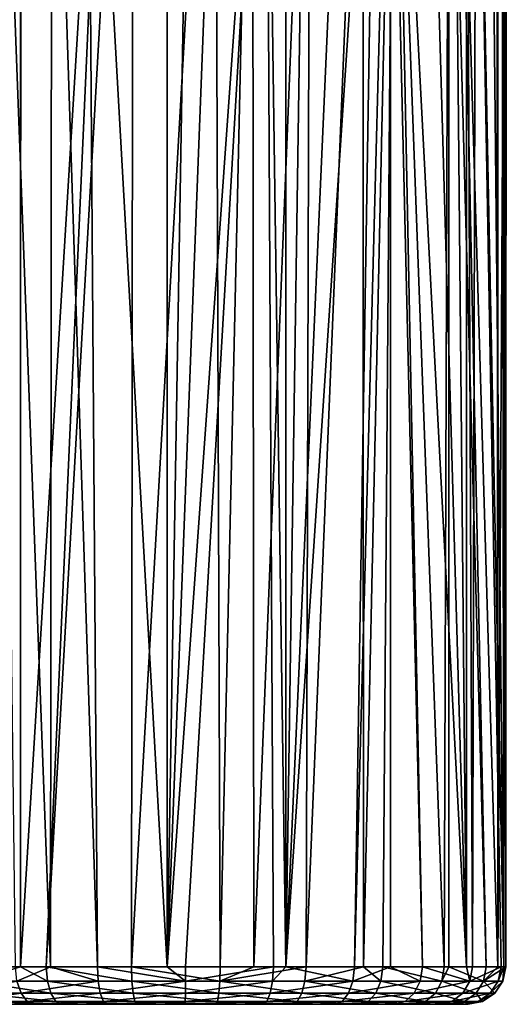
# Model space of a CAD drawing. Extents: x -90 to 90, y -132 to 35.
# Drawn here: x -62 to -53, y -35 to -15 of the extents above; entities that cross this region are included whole.
import ezdxf

# ---------------------------------------------------------------- set-up
doc = ezdxf.new("R2010")
doc.units = 0
doc.header["$MEASUREMENT"] = 0
doc.layers.add('L2', color=7, linetype='Continuous')

msp = doc.modelspace()

# ---------------------------------------------------------------- linework, layer by layer
at = {"layer": 'L2', "color": 7}
for points in [[(-63.37886, -34.25, 94.53074), (-62.39282, -1.286193, 95.21366), (-63.37886, 0, 94.53074)], [(-62.39278, -34.25, 95.21368), (-62.39282, -1.286193, 95.21366), (-63.37886, -34.25, 94.53074)], [(-62.39278, -34.25, 95.21368), (-62.38569, -1.294854, 95.21767), (-62.39282, -1.286193, 95.21366)], [(-62.39278, -34.25, 95.21368), (-60.50857, -3.328579, 95.91852), (-62.38569, -1.294854, 95.21767)], [(-61.88053, -34.25, 95.47333), (-60.50857, -3.328579, 95.91852), (-62.39278, -34.25, 95.21368)], [(-61.88053, -34.25, 95.47333), (-60.14587, -3.671996, 95.98237), (-60.50857, -3.328579, 95.91852)], [(-60.18345, -34.25, 95.97673), (-60.14587, -3.671996, 95.98237), (-61.88053, -34.25, 95.47333)], [(-60.18345, -34.25, 95.97673), (-58.52328, -5.033892, 96.01605), (-60.14587, -3.671996, 95.98237)], [(-58.41349, -34.25, 96.0036), (-58.52328, -5.033892, 96.01605), (-60.18345, -34.25, 95.97673)], [(-58.41349, -34.25, 96.0036), (-57.77216, -5.568037, 95.89252), (-58.52328, -5.033892, 96.01605)], [(-52.8798, -6.263422, 91.06658), (-52.88112, -34.25, 91.07209), (-52.71188, -5.089812, 89.17107)], [(-52.71188, -5.089812, 89.17107), (-52.88112, -34.25, 91.07209), (-52.72338, -34.25, 90.09339)], [(-52.71188, -5.089812, 89.17107), (-52.72338, -34.25, 90.09339), (-52.75813, -5.431714, 88.6896)], [(-59.4676, -34.25, 83.05693), (-61.06478, -5.848301, 83.32446), (-59.4732, -5.430028, 83.05716)], [(-59.4676, -34.25, 83.05693), (-59.4732, -5.430028, 83.05716), (-58.99061, -5.747107, 83.05485)], [(-52.75813, -5.431714, 88.6896), (-52.75855, -34.25, 88.68649), (-52.79981, -5.613396, 88.42094)], [(-52.75813, -5.431714, 88.6896), (-52.72338, -34.25, 90.09339), (-52.75855, -34.25, 88.68649)], [(-57.74506, -34.25, 95.88635), (-57.77216, -5.568037, 95.89252), (-58.41349, -34.25, 96.0036)], [(-57.74506, -34.25, 95.88635), (-56.61999, -6.258709, 95.51716), (-57.77216, -5.568037, 95.89252)], [(-52.79981, -5.613396, 88.42094), (-52.75855, -34.25, 88.68649), (-53.04417, -6.200469, 87.46659)], [(-60.85923, -34.25, 83.26659), (-61.77222, -6.253827, 83.58173), (-61.06478, -5.848301, 83.32446)], [(-60.85923, -34.25, 83.26659), (-61.06478, -5.848301, 83.32446), (-59.4676, -34.25, 83.05693)], [(-58.99061, -5.747107, 83.05485), (-58.38873, -6.105728, 83.10237), (-59.4676, -34.25, 83.05693)], [(-61.79567, -34.25, 83.59189), (-62.83516, -6.72871, 84.16248), (-61.77222, -6.253827, 83.58173)], [(-61.79567, -34.25, 83.59189), (-61.77222, -6.253827, 83.58173), (-60.85923, -34.25, 83.26659)], [(-59.4676, -34.25, 83.05693), (-58.38873, -6.105728, 83.10237), (-57.49466, -6.558036, 83.27935)], [(-56.70191, -34.25, 95.55194), (-56.61999, -6.258709, 95.51716), (-57.74506, -34.25, 95.88635)], [(-56.70191, -34.25, 95.55194), (-55.57293, -6.726344, 94.94486), (-56.61999, -6.258709, 95.51716)], [(-53.31192, -6.549573, 86.79978), (-53.04417, -6.200469, 87.46659), (-52.75855, -34.25, 88.68649)], [(-52.8798, -6.263422, 91.06658), (-52.90243, -6.308082, 91.15807), (-52.88112, -34.25, 91.07209)], [(-52.88112, -34.25, 91.07209), (-52.90243, -6.308082, 91.15807), (-53.68196, -6.930032, 92.98555)], [(-59.4676, -34.25, 83.05693), (-57.49466, -6.558036, 83.27935), (-59.1021, -34.25, 83.0522)], [(-59.1021, -34.25, 83.0522), (-57.49466, -6.558036, 83.27935), (-57.35228, -34.25, 83.31982)], [(-57.35228, -34.25, 83.31982), (-57.49466, -6.558036, 83.27935), (-57.10349, -34.25, 83.39909)], [(-57.10349, -34.25, 83.39909), (-57.49466, -6.558036, 83.27935), (-57.10751, -6.721656, 83.39772)], [(-53.31192, -6.549573, 86.79978), (-53.38477, -34.25, 86.64896), (-53.50357, -6.721324, 86.4222)], [(-53.31192, -6.549573, 86.79978), (-52.81736, -34.25, 88.32572), (-53.38477, -34.25, 86.64896)], [(-52.75855, -34.25, 88.68649), (-52.81736, -34.25, 88.32572), (-53.31192, -6.549573, 86.79978)], [(-62.49337, -34.25, 83.94711), (-62.83516, -6.72871, 84.16248), (-61.79567, -34.25, 83.59189)], [(-57.10349, -34.25, 83.39909), (-57.10751, -6.721656, 83.39772), (-56.69936, -6.87105, 83.55203)], [(-56.69936, -6.87105, 83.55203), (-55.90154, -7.086243, 83.95098), (-57.10349, -34.25, 83.39909)], [(-55.55493, -34.25, 94.93272), (-55.57293, -6.726344, 94.94486), (-56.70191, -34.25, 95.55194)], [(-54.96152, -6.908123, 94.47882), (-55.57293, -6.726344, 94.94486), (-55.55493, -34.25, 94.93272)], [(-53.50357, -6.721324, 86.4222), (-53.50604, -34.25, 86.41771), (-53.76505, -6.892442, 85.98728)], [(-53.50357, -6.721324, 86.4222), (-53.38477, -34.25, 86.64896), (-53.50604, -34.25, 86.41771)], [(-55.55493, -34.25, 94.93272), (-55.17566, -34.25, 94.65525), (-54.96152, -6.908123, 94.47882)], [(-54.96152, -6.908123, 94.47882), (-55.17566, -34.25, 94.65525), (-53.94794, -34.25, 93.38003)], [(-54.96152, -6.908123, 94.47882), (-53.94794, -34.25, 93.38003), (-53.85747, -6.970188, 93.25272)], [(-53.76505, -6.892442, 85.98728), (-53.50604, -34.25, 86.41771), (-54.28203, -7.092399, 85.30218)], [(-53.85719, -34.25, 93.25231), (-53.85747, -6.970188, 93.25272), (-53.94794, -34.25, 93.38003)], [(-53.10979, -34.25, 91.82087), (-53.68196, -6.930032, 92.98555), (-53.85747, -6.970188, 93.25272)], [(-53.10979, -34.25, 91.82087), (-53.85747, -6.970188, 93.25272), (-53.85719, -34.25, 93.25231)], [(-52.88112, -34.25, 91.07209), (-53.68196, -6.930032, 92.98555), (-53.10979, -34.25, 91.82087)], [(-57.10349, -34.25, 83.39909), (-55.90154, -7.086243, 83.95098), (-55.30224, -7.168734, 84.35033)], [(-57.10349, -34.25, 83.39909), (-55.30224, -7.168734, 84.35033), (-55.73955, -34.25, 84.04962)], [(-55.73955, -34.25, 84.04962), (-55.30224, -7.168734, 84.35033), (-55.02268, -7.178931, 84.57212)], [(-55.73955, -34.25, 84.04962), (-55.02268, -7.178931, 84.57212), (-55.02262, -34.25, 84.57216)], [(-54.91728, -7.177389, 84.66249), (-54.38353, -34.25, 85.18746), (-55.02268, -7.178931, 84.57212)], [(-55.02262, -34.25, 84.57216), (-55.02268, -7.178931, 84.57212), (-54.38353, -34.25, 85.18746)], [(-54.28203, -7.092399, 85.30218), (-53.50604, -34.25, 86.41771), (-54.91728, -7.177389, 84.66249)], [(-54.91728, -7.177389, 84.66249), (-53.50604, -34.25, 86.41771), (-54.38353, -34.25, 85.18746)], [(-63.34217, -34.53701, 94.487), (-62.39278, -34.25, 95.21368), (-63.37886, -34.25, 94.53074)], [(-61.85699, -34.53701, 95.42132), (-62.39278, -34.25, 95.21368), (-63.34217, -34.53701, 94.487)], [(-62.46445, -34.53701, 83.99633), (-62.49337, -34.25, 83.94711), (-61.79567, -34.25, 83.59189)], [(-62.46445, -34.53701, 83.99633), (-61.79567, -34.25, 83.59189), (-60.84467, -34.53701, 83.32179)], [(-61.85699, -34.53701, 95.42132), (-61.88053, -34.25, 95.47333), (-62.39278, -34.25, 95.21368)], [(-60.17482, -34.53701, 95.9203), (-60.18345, -34.25, 95.97673), (-61.88053, -34.25, 95.47333)], [(-60.17482, -34.53701, 95.9203), (-61.88053, -34.25, 95.47333), (-61.85699, -34.53701, 95.42132)], [(-60.84467, -34.53701, 83.32179), (-61.79567, -34.25, 83.59189), (-60.85923, -34.25, 83.26659)], [(-60.84467, -34.53701, 83.32179), (-60.85923, -34.25, 83.26659), (-59.10296, -34.53701, 83.10928)], [(-59.10296, -34.53701, 83.10928), (-60.85923, -34.25, 83.26659), (-59.4676, -34.25, 83.05693)], [(-58.4204, -34.53701, 95.94693), (-58.41349, -34.25, 96.0036), (-60.18345, -34.25, 95.97673)], [(-58.4204, -34.53701, 95.94693), (-60.18345, -34.25, 95.97673), (-60.17482, -34.53701, 95.9203)], [(-59.4676, -34.25, 83.05693), (-59.1021, -34.25, 83.0522), (-59.10296, -34.53701, 83.10928)], [(-59.10296, -34.53701, 83.10928), (-59.1021, -34.25, 83.0522), (-57.35228, -34.25, 83.31982)], [(-59.10296, -34.53701, 83.10928), (-57.35228, -34.25, 83.31982), (-57.36851, -34.53701, 83.37455)], [(-56.72386, -34.53701, 95.49923), (-56.70191, -34.25, 95.55194), (-58.4204, -34.53701, 95.94693)], [(-58.4204, -34.53701, 95.94693), (-56.70191, -34.25, 95.55194), (-57.74506, -34.25, 95.88635)], [(-57.74506, -34.25, 95.88635), (-58.41349, -34.25, 96.0036), (-58.4204, -34.53701, 95.94693)], [(-57.36851, -34.53701, 83.37455), (-57.35228, -34.25, 83.31982), (-57.10349, -34.25, 83.39909)], [(-57.36851, -34.53701, 83.37455), (-57.10349, -34.25, 83.39909), (-55.76995, -34.53701, 84.09794)], [(-57.10349, -34.25, 83.39909), (-55.73955, -34.25, 84.04962), (-55.76995, -34.53701, 84.09794)], [(-55.21102, -34.53701, 94.61042), (-55.55493, -34.25, 94.93272), (-56.72386, -34.53701, 95.49923)], [(-56.72386, -34.53701, 95.49923), (-55.55493, -34.25, 94.93272), (-56.70191, -34.25, 95.55194)], [(-55.76995, -34.53701, 84.09794), (-55.73955, -34.25, 84.04962), (-55.02262, -34.25, 84.57216)], [(-55.76995, -34.53701, 84.09794), (-55.02262, -34.25, 84.57216), (-54.42584, -34.53701, 85.22579)], [(-55.21102, -34.53701, 94.61042), (-55.17566, -34.25, 94.65525), (-55.55493, -34.25, 94.93272)], [(-53.99407, -34.53701, 93.3464), (-55.17566, -34.25, 94.65525), (-55.21102, -34.53701, 94.61042)], [(-53.99407, -34.53701, 93.3464), (-53.94794, -34.25, 93.38003), (-55.17566, -34.25, 94.65525)], [(-54.42584, -34.53701, 85.22579), (-55.02262, -34.25, 84.57216), (-54.38353, -34.25, 85.18746)], [(-54.42584, -34.53701, 85.22579), (-54.38353, -34.25, 85.18746), (-53.43585, -34.53701, 86.67445)], [(-53.43585, -34.53701, 86.67445), (-54.38353, -34.25, 85.18746), (-53.50604, -34.25, 86.41771)], [(-53.16328, -34.53701, 91.80093), (-53.85719, -34.25, 93.25231), (-53.99407, -34.53701, 93.3464)], [(-53.85719, -34.25, 93.25231), (-53.94794, -34.25, 93.38003), (-53.99407, -34.53701, 93.3464)], [(-53.16328, -34.53701, 91.80093), (-53.10979, -34.25, 91.82087), (-53.85719, -34.25, 93.25231)], [(-53.50604, -34.25, 86.41771), (-53.38477, -34.25, 86.64896), (-53.43585, -34.53701, 86.67445)], [(-53.43585, -34.53701, 86.67445), (-53.38477, -34.25, 86.64896), (-52.81736, -34.25, 88.32572)], [(-53.43585, -34.53701, 86.67445), (-52.81736, -34.25, 88.32572), (-52.87343, -34.53701, 88.33649)], [(-52.78027, -34.53701, 90.08863), (-52.72338, -34.25, 90.09339), (-53.16328, -34.53701, 91.80093)], [(-53.16328, -34.53701, 91.80093), (-52.72338, -34.25, 90.09339), (-52.88112, -34.25, 91.07209)], [(-52.88112, -34.25, 91.07209), (-53.10979, -34.25, 91.82087), (-53.16328, -34.53701, 91.80093)], [(-52.87343, -34.53701, 88.33649), (-52.81736, -34.25, 88.32572), (-52.75855, -34.25, 88.68649)], [(-52.87343, -34.53701, 88.33649), (-52.75855, -34.25, 88.68649), (-52.78027, -34.53701, 90.08863)], [(-52.78027, -34.53701, 90.08863), (-52.75855, -34.25, 88.68649), (-52.72338, -34.25, 90.09339)], [(-62.46445, -34.53701, 83.99633), (-62.38209, -34.78033, 84.13651), (-63.72505, -34.78033, 85.19563)], [(-63.34217, -34.53701, 94.487), (-61.78997, -34.78033, 95.2732), (-61.85699, -34.53701, 95.42132)], [(-63.34217, -34.53701, 94.487), (-63.23766, -34.78033, 94.36246), (-61.78997, -34.78033, 95.2732)], [(-60.84467, -34.53701, 83.32179), (-62.38209, -34.78033, 84.13651), (-62.46445, -34.53701, 83.99633)], [(-60.84467, -34.53701, 83.32179), (-60.80318, -34.78033, 83.47899), (-62.38209, -34.78033, 84.13651)], [(-61.85699, -34.53701, 95.42132), (-61.78997, -34.78033, 95.2732), (-60.15024, -34.78033, 95.75959)], [(-61.85699, -34.53701, 95.42132), (-60.15024, -34.78033, 95.75959), (-60.17482, -34.53701, 95.9203)], [(-59.10296, -34.53701, 83.10928), (-60.80318, -34.78033, 83.47899), (-60.84467, -34.53701, 83.32179)], [(-59.10296, -34.53701, 83.10928), (-59.10543, -34.78033, 83.27184), (-60.80318, -34.78033, 83.47899)], [(-60.17482, -34.53701, 95.9203), (-60.15024, -34.78033, 95.75959), (-58.44009, -34.78033, 95.78555)], [(-60.17482, -34.53701, 95.9203), (-58.44009, -34.78033, 95.78555), (-58.4204, -34.53701, 95.94693)], [(-57.36851, -34.53701, 83.37455), (-57.41475, -34.78033, 83.53042), (-59.10543, -34.78033, 83.27184)], [(-57.36851, -34.53701, 83.37455), (-59.10543, -34.78033, 83.27184), (-59.10296, -34.53701, 83.10928)], [(-58.4204, -34.53701, 95.94693), (-58.44009, -34.78033, 95.78555), (-56.78636, -34.78033, 95.34915)], [(-58.4204, -34.53701, 95.94693), (-56.78636, -34.78033, 95.34915), (-56.72386, -34.53701, 95.49923)], [(-55.76995, -34.53701, 84.09794), (-55.85652, -34.78033, 84.23555), (-57.41475, -34.78033, 83.53042)], [(-55.76995, -34.53701, 84.09794), (-57.41475, -34.78033, 83.53042), (-57.36851, -34.53701, 83.37455)], [(-56.72386, -34.53701, 95.49923), (-56.78636, -34.78033, 95.34915), (-55.31169, -34.78033, 94.48276)], [(-56.72386, -34.53701, 95.49923), (-55.31169, -34.78033, 94.48276), (-55.21102, -34.53701, 94.61042)], [(-54.42584, -34.53701, 85.22579), (-54.54633, -34.78033, 85.33494), (-55.85652, -34.78033, 84.23555)], [(-54.42584, -34.53701, 85.22579), (-55.85652, -34.78033, 84.23555), (-55.76995, -34.53701, 84.09794)], [(-55.21102, -34.53701, 94.61042), (-55.31169, -34.78033, 94.48276), (-54.12546, -34.78033, 93.25064)], [(-55.21102, -34.53701, 94.61042), (-54.12546, -34.78033, 93.25064), (-53.99407, -34.53701, 93.3464)], [(-53.43585, -34.53701, 86.67445), (-53.58132, -34.78033, 86.74705), (-54.54633, -34.78033, 85.33494)], [(-53.43585, -34.53701, 86.67445), (-54.54633, -34.78033, 85.33494), (-54.42584, -34.53701, 85.22579)], [(-53.99407, -34.53701, 93.3464), (-54.12546, -34.78033, 93.25064), (-53.31563, -34.78033, 91.74417)], [(-53.99407, -34.53701, 93.3464), (-53.31563, -34.78033, 91.74417), (-53.16328, -34.53701, 91.80093)], [(-52.87343, -34.53701, 88.33649), (-53.03309, -34.78033, 88.36714), (-53.58132, -34.78033, 86.74705)], [(-52.87343, -34.53701, 88.33649), (-53.58132, -34.78033, 86.74705), (-53.43585, -34.53701, 86.67445)], [(-53.16328, -34.53701, 91.80093), (-53.31563, -34.78033, 91.74417), (-52.94228, -34.78033, 90.07507)], [(-53.16328, -34.53701, 91.80093), (-52.94228, -34.78033, 90.07507), (-52.78027, -34.53701, 90.08863)], [(-52.78027, -34.53701, 90.08863), (-52.94228, -34.78033, 90.07507), (-53.03309, -34.78033, 88.36714)], [(-52.78027, -34.53701, 90.08863), (-53.03309, -34.78033, 88.36714), (-52.87343, -34.53701, 88.33649)], [(-62.38209, -34.78033, 84.13651), (-63.54977, -34.94291, 85.36438), (-63.72505, -34.78033, 85.19563)], [(-62.38209, -34.78033, 84.13651), (-62.25884, -34.94291, 84.3463), (-63.54977, -34.94291, 85.36438)], [(-62.25884, -34.94291, 84.3463), (-63.343, -35, 85.56344), (-63.54977, -34.94291, 85.36438)], [(-62.25884, -34.94291, 84.3463), (-62.11345, -35, 84.59376), (-63.343, -35, 85.56344)], [(-63.23766, -34.78033, 94.36246), (-61.68965, -34.94291, 95.05153), (-61.78997, -34.78033, 95.2732)], [(-63.23766, -34.78033, 94.36246), (-63.08126, -34.94291, 94.17607), (-61.68965, -34.94291, 95.05153)], [(-63.08126, -34.94291, 94.17607), (-61.57132, -35, 94.79004), (-61.68965, -34.94291, 95.05153)], [(-63.08126, -34.94291, 94.17607), (-62.89677, -35, 93.9562), (-61.57132, -35, 94.79004)], [(-60.80318, -34.78033, 83.47899), (-62.25884, -34.94291, 84.3463), (-62.38209, -34.78033, 84.13651)], [(-60.80318, -34.78033, 83.47899), (-60.7411, -34.94291, 83.71426), (-62.25884, -34.94291, 84.3463)], [(-60.7411, -34.94291, 83.71426), (-62.11345, -35, 84.59376), (-62.25884, -34.94291, 84.3463)], [(-60.7411, -34.94291, 83.71426), (-60.66787, -35, 83.99177), (-62.11345, -35, 84.59376)], [(-61.78997, -34.78033, 95.2732), (-61.68965, -34.94291, 95.05153), (-60.11345, -34.94291, 95.51907)], [(-61.78997, -34.78033, 95.2732), (-60.11345, -34.94291, 95.51907), (-60.15024, -34.78033, 95.75959)], [(-61.68965, -34.94291, 95.05153), (-61.57132, -35, 94.79004), (-60.07006, -35, 95.23535)], [(-61.68965, -34.94291, 95.05153), (-60.07006, -35, 95.23535), (-60.11345, -34.94291, 95.51907)], [(-59.10543, -34.78033, 83.27184), (-60.7411, -34.94291, 83.71426), (-60.80318, -34.78033, 83.47899)], [(-59.10543, -34.78033, 83.27184), (-59.10912, -34.94291, 83.51513), (-60.7411, -34.94291, 83.71426)], [(-59.10912, -34.94291, 83.51513), (-60.66787, -35, 83.99177), (-60.7411, -34.94291, 83.71426)], [(-59.10912, -34.94291, 83.51513), (-59.11348, -35, 83.80211), (-60.66787, -35, 83.99177)], [(-60.15024, -34.78033, 95.75959), (-60.11345, -34.94291, 95.51907), (-58.46956, -34.94291, 95.54402)], [(-60.15024, -34.78033, 95.75959), (-58.46956, -34.94291, 95.54402), (-58.44009, -34.78033, 95.78555)], [(-60.11345, -34.94291, 95.51907), (-60.07006, -35, 95.23535), (-58.50433, -35, 95.25912)], [(-60.11345, -34.94291, 95.51907), (-58.50433, -35, 95.25912), (-58.46956, -34.94291, 95.54402)], [(-57.48394, -34.94291, 83.76369), (-57.56556, -35, 84.03886), (-59.11348, -35, 83.80211)], [(-57.48394, -34.94291, 83.76369), (-59.11348, -35, 83.80211), (-59.10912, -34.94291, 83.51513)], [(-57.41475, -34.78033, 83.53042), (-57.48394, -34.94291, 83.76369), (-59.10912, -34.94291, 83.51513)], [(-57.41475, -34.78033, 83.53042), (-59.10912, -34.94291, 83.51513), (-59.10543, -34.78033, 83.27184)], [(-58.46956, -34.94291, 95.54402), (-58.50433, -35, 95.25912), (-56.99024, -35, 94.85957)], [(-58.44009, -34.78033, 95.78555), (-58.46956, -34.94291, 95.54402), (-56.8799, -34.94291, 95.12453)], [(-58.46956, -34.94291, 95.54402), (-56.99024, -35, 94.85957), (-56.8799, -34.94291, 95.12453)], [(-58.44009, -34.78033, 95.78555), (-56.8799, -34.94291, 95.12453), (-56.78636, -34.78033, 95.34915)], [(-55.98609, -34.94291, 84.44151), (-56.13892, -35, 84.68444), (-57.56556, -35, 84.03886)], [(-55.98609, -34.94291, 84.44151), (-57.56556, -35, 84.03886), (-57.48394, -34.94291, 83.76369)], [(-55.85652, -34.78033, 84.23555), (-55.98609, -34.94291, 84.44151), (-57.48394, -34.94291, 83.76369)], [(-55.85652, -34.78033, 84.23555), (-57.48394, -34.94291, 83.76369), (-57.41475, -34.78033, 83.53042)], [(-56.8799, -34.94291, 95.12453), (-56.99024, -35, 94.85957), (-55.6401, -35, 94.06635)], [(-56.78636, -34.78033, 95.34915), (-56.8799, -34.94291, 95.12453), (-55.46237, -34.94291, 94.29171)], [(-56.8799, -34.94291, 95.12453), (-55.6401, -35, 94.06635), (-55.46237, -34.94291, 94.29171)], [(-56.78636, -34.78033, 95.34915), (-55.46237, -34.94291, 94.29171), (-55.31169, -34.78033, 94.48276)], [(-54.72665, -34.94291, 85.4983), (-54.93936, -35, 85.691), (-56.13892, -35, 84.68444)], [(-54.72665, -34.94291, 85.4983), (-56.13892, -35, 84.68444), (-55.98609, -34.94291, 84.44151)], [(-54.54633, -34.78033, 85.33494), (-54.72665, -34.94291, 85.4983), (-55.98609, -34.94291, 84.44151)], [(-54.54633, -34.78033, 85.33494), (-55.98609, -34.94291, 84.44151), (-55.85652, -34.78033, 84.23555)], [(-55.46237, -34.94291, 94.29171), (-55.6401, -35, 94.06635), (-54.55403, -35, 92.93827)], [(-55.31169, -34.78033, 94.48276), (-55.46237, -34.94291, 94.29171), (-54.32209, -34.94291, 93.10732)], [(-55.46237, -34.94291, 94.29171), (-54.55403, -35, 92.93827), (-54.32209, -34.94291, 93.10732)], [(-55.31169, -34.78033, 94.48276), (-54.32209, -34.94291, 93.10732), (-54.12546, -34.78033, 93.25064)], [(-53.79904, -34.94291, 86.8557), (-54.05584, -35, 86.98386), (-54.93936, -35, 85.691)], [(-53.79904, -34.94291, 86.8557), (-54.93936, -35, 85.691), (-54.72665, -34.94291, 85.4983)], [(-53.58132, -34.78033, 86.74705), (-53.79904, -34.94291, 86.8557), (-54.72665, -34.94291, 85.4983)], [(-53.58132, -34.78033, 86.74705), (-54.72665, -34.94291, 85.4983), (-54.54633, -34.78033, 85.33494)], [(-54.32209, -34.94291, 93.10732), (-54.55403, -35, 92.93827), (-53.81259, -35, 91.55901)], [(-54.12546, -34.78033, 93.25064), (-54.32209, -34.94291, 93.10732), (-53.54364, -34.94291, 91.65922)], [(-54.32209, -34.94291, 93.10732), (-53.81259, -35, 91.55901), (-53.54364, -34.94291, 91.65922)], [(-54.12546, -34.78033, 93.25064), (-53.54364, -34.94291, 91.65922), (-53.31563, -34.78033, 91.74417)], [(-53.27204, -34.94291, 88.41303), (-53.5539, -35, 88.46715), (-54.05584, -35, 86.98386)], [(-53.27204, -34.94291, 88.41303), (-54.05584, -35, 86.98386), (-53.79904, -34.94291, 86.8557)], [(-53.54364, -34.94291, 91.65922), (-53.81259, -35, 91.55901), (-53.47076, -35, 90.03086)], [(-53.03309, -34.78033, 88.36714), (-53.27204, -34.94291, 88.41303), (-53.79904, -34.94291, 86.8557)], [(-53.03309, -34.78033, 88.36714), (-53.79904, -34.94291, 86.8557), (-53.58132, -34.78033, 86.74705)], [(-53.18475, -34.94291, 90.05479), (-53.47076, -35, 90.03086), (-53.5539, -35, 88.46715)], [(-53.18475, -34.94291, 90.05479), (-53.5539, -35, 88.46715), (-53.27204, -34.94291, 88.41303)], [(-53.31563, -34.78033, 91.74417), (-53.54364, -34.94291, 91.65922), (-53.18475, -34.94291, 90.05479)], [(-53.54364, -34.94291, 91.65922), (-53.47076, -35, 90.03086), (-53.18475, -34.94291, 90.05479)], [(-53.31563, -34.78033, 91.74417), (-53.18475, -34.94291, 90.05479), (-52.94228, -34.78033, 90.07507)], [(-52.94228, -34.78033, 90.07507), (-53.18475, -34.94291, 90.05479), (-53.27204, -34.94291, 88.41303)], [(-52.94228, -34.78033, 90.07507), (-53.27204, -34.94291, 88.41303), (-53.03309, -34.78033, 88.36714)], [(-59.20074, -35, 89.55145), (-64.64734, -35, 91.39456), (-64.94263, -35, 89.85674)], [(-59.20074, -35, 89.55145), (-64.94263, -35, 89.85674), (-64.81207, -35, 88.29627)], [(-64.81207, -35, 88.29627), (-64.26535, -35, 86.8289), (-59.20074, -35, 89.55145)], [(-63.9481, -35, 92.79569), (-64.64734, -35, 91.39456), (-59.20074, -35, 89.55145)], [(-59.20074, -35, 89.55145), (-64.26535, -35, 86.8289), (-63.343, -35, 85.56344)], [(-62.89677, -35, 93.9562), (-63.9481, -35, 92.79569), (-59.20074, -35, 89.55145)], [(-59.20074, -35, 89.55145), (-63.343, -35, 85.56344), (-62.11345, -35, 84.59376)], [(-62.89677, -35, 93.9562), (-59.20074, -35, 89.55145), (-61.57132, -35, 94.79004)], [(-62.11345, -35, 84.59376), (-60.66787, -35, 83.99177), (-59.20074, -35, 89.55145)], [(-59.20074, -35, 89.55145), (-60.07006, -35, 95.23535), (-61.57132, -35, 94.79004)], [(-59.20074, -35, 89.55145), (-60.66787, -35, 83.99177), (-59.11348, -35, 83.80211)], [(-59.20074, -35, 89.55145), (-58.50433, -35, 95.25912), (-60.07006, -35, 95.23535)], [(-56.99024, -35, 94.85957), (-58.50433, -35, 95.25912), (-59.20074, -35, 89.55145)], [(-53.81259, -35, 91.55901), (-54.55403, -35, 92.93827), (-59.20074, -35, 89.55145)], [(-59.20074, -35, 89.55145), (-54.55403, -35, 92.93827), (-55.6401, -35, 94.06635)], [(-59.20074, -35, 89.55145), (-55.6401, -35, 94.06635), (-56.99024, -35, 94.85957)], [(-54.05584, -35, 86.98386), (-53.5539, -35, 88.46715), (-59.20074, -35, 89.55145)], [(-59.20074, -35, 89.55145), (-53.5539, -35, 88.46715), (-53.47076, -35, 90.03086)], [(-59.20074, -35, 89.55145), (-53.47076, -35, 90.03086), (-53.81259, -35, 91.55901)], [(-57.56556, -35, 84.03886), (-56.13892, -35, 84.68444), (-59.20074, -35, 89.55145)], [(-59.20074, -35, 89.55145), (-56.13892, -35, 84.68444), (-54.93936, -35, 85.691)], [(-59.20074, -35, 89.55145), (-54.93936, -35, 85.691), (-54.05584, -35, 86.98386)], [(-59.20074, -35, 89.55145), (-59.11348, -35, 83.80211), (-57.56556, -35, 84.03886)]]:
    msp.add_3dface(points, dxfattribs=at)

doc.saveas('drawing.dxf')
